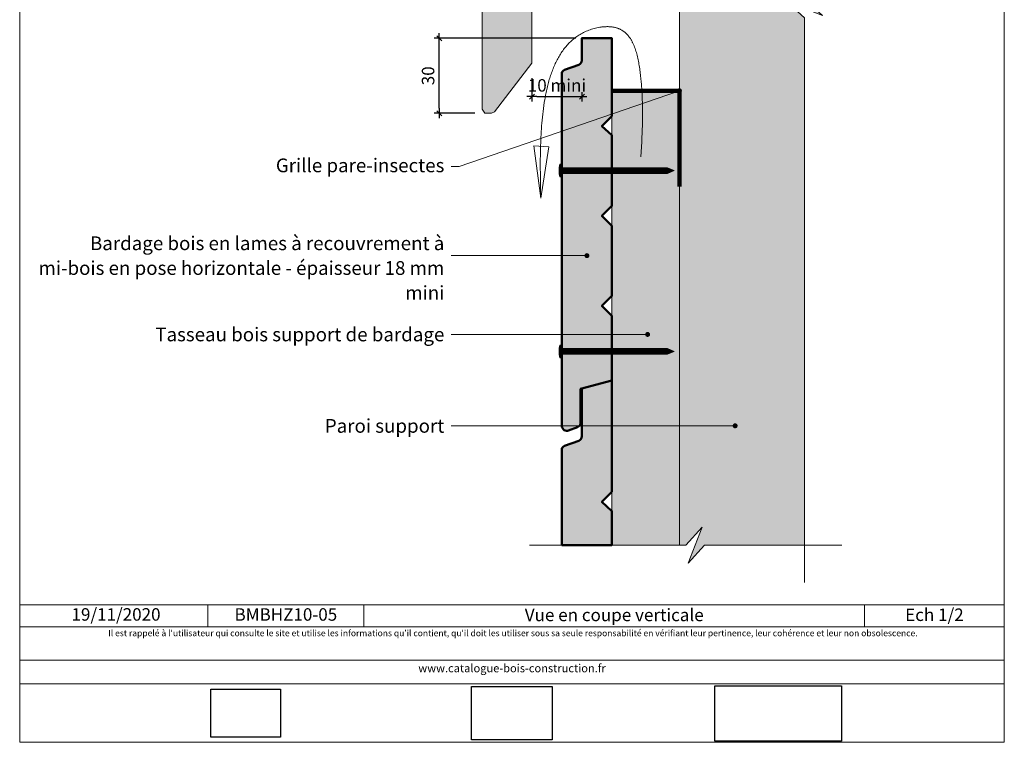
# Model space of a CAD drawing. Units: millimetres. Extents: x 58183 to 62123, y 5578 to 10998.
# Drawn here: x 58183 to 62123, y 5578 to 8471 of the extents above; entities that cross this region are included whole.
import ezdxf

# ---------------------------------------------------------------- set-up
doc = ezdxf.new("R2010")
doc.units = ezdxf.units.MM
doc.header["$LTSCALE"] = 20
doc.layers.get('Defpoints').update_dxf_attribs({"color": 10})
doc.layers.add('Ech.1_2', color=7, linetype='Continuous')
doc.styles.add('arial-', font='txt', dxfattribs={"height": 1})
doc.styles.add('arial-z', font='arial.ttf')
doc.dimstyles.get("Standard").update_dxf_attribs({"dimtxt": 0.18, "dimasz": 0.18, "dimexe": 0.18, "dimexo": 0.0625, "dimgap": 0.09, "dimtad": 0, "dimtih": 1, "dimtoh": 1, "dimdec": 4, "dimzin": 0, "dimdsep": 46, "dimtxsty": 'Standard', "dimcen": 0.09, "dimadec": 0, "dimazin": 0, "dimtfac": 1, "dimtdec": 4, "dimtofl": 0, "dimtmove": 0, "dimatfit": 3, "dimfxl": 1, "dimtolj": 1, "dimtzin": 0, "dimarcsym": 0})
picture_1 = doc.add_image_def('image1.jpg', size_in_pixel=(247, 171))
picture_2 = doc.add_image_def('image2.jpg', size_in_pixel=(200, 133))
picture_3 = doc.add_image_def('image3.jpg', size_in_pixel=(1326, 580))

# ---------------------------------------------------------------- blocks, each defined once
blk = doc.blocks.new('cw-line-extremity4')
at = {"lineweight": 5}
h = blk.add_hatch(color=0, dxfattribs=at)
edge = h.paths.add_edge_path()
edge.add_arc((0, 0), 10, 0, 360)
blk = doc.blocks.new('cw-dimension-symbol2')
at = {"color": 0, "lineweight": -2}
for p, q in [((-1, 0), (1, 0)), ((-0.5, -0.5), (0.5, 0.5))]:
    blk.add_line(p, q, dxfattribs=at)
blk = doc.blocks.new('*D70')
at = {"layer": 'Defpoints', "color": 0}
for p in [(59862.2, 8396.3), (60408, 8396.3), (60003.9, 8096.3)]:
    blk.add_point(p, dxfattribs=at)
at = {"layer": 'Ech.1_2', "color": 0, "lineweight": -2}
for p, q in [((60408, 8396.3), (59842.2, 8396.3)), ((59862.2, 8116.3), (59862.2, 8376.3)), ((60003.9, 8096.3), (59842.2, 8096.3))]:
    blk.add_line(p, q, dxfattribs=at)
at = {"layer": 'Ech.1_2', "color": 0, "lineweight": -2, "xscale": 20, "yscale": 20, "zscale": 20}
for p, rotation in [((59862.2, 8396.3), 90), ((59862.2, 8096.3), 270)]:
    blk.add_blockref('cw-dimension-symbol2', p, dxfattribs=dict(at, rotation=rotation))
at = {"layer": 'Ech.1_2', "color": 190, "lineweight": 15, "insert": (59817.2, 8246.3), "char_height": 50, "attachment_point": 5, "rotation": 90, "style": 'arial-z'}
blk.add_mtext('\\A1;30', dxfattribs=at)
blk = doc.blocks.new('*D71')
at = {"layer": 'Defpoints', "color": 0}
for p in [(60233, 8237.3), (60432.8, 8180.2), (60432.8, 8163)]:
    blk.add_point(p, dxfattribs=at)
at = {"layer": 'Ech.1_2', "color": 0, "lineweight": -2}
for p, q in [((60233, 8237.3), (60233, 8143)), ((60253, 8163), (60412.8, 8163)), ((60432.8, 8180.2), (60432.8, 8143))]:
    blk.add_line(p, q, dxfattribs=at)
at = {"layer": 'Ech.1_2', "color": 0, "lineweight": -2, "xscale": 20, "yscale": 20, "zscale": 20, "rotation": 180}
blk.add_blockref('cw-dimension-symbol2', (60233, 8163), dxfattribs=at)
at = {"layer": 'Ech.1_2', "color": 0, "lineweight": -2, "xscale": 20, "yscale": 20, "zscale": 20}
blk.add_blockref('cw-dimension-symbol2', (60432.8, 8163), dxfattribs=at)
at = {"layer": 'Ech.1_2', "color": 190, "lineweight": 15, "insert": (60332.9, 8208), "char_height": 50, "attachment_point": 5, "style": 'arial-z'}
blk.add_mtext('\\A1;10 mini', dxfattribs=at)

msp = doc.modelspace()

# ---------------------------------------------------------------- hatches: boundary and pattern name
at = {"layer": 'Ech.1_2', "lineweight": 5, "true_color": 0xe9ddf7, "transparency": 33554687}
for points in [[(60857.5, 6295.9), (60923.5, 6367.8), (61323, 6367.8), (61323, 8478.3), (61251.1, 8544.2), (61394.9, 8487.8), (61323, 8553.7), (61323, 10117.1), (60923.5, 10117.1), (60857.5, 10045.2), (60913.9, 10189), (60848, 10117.1), (60823, 10117.1), (60823, 6367.8), (60848, 6367.8), (60913.9, 6439.8)], [(60233, 10117.1), (60033, 10117.1), (60033, 8165.6), (60033, 8112.5), (60043.9, 8096.3), (60071.5, 8096.3), (60082.4, 8101.8), (60233, 8297.3)]]:
    msp.add_hatch(color=254, dxfattribs=at).paths.add_polyline_path(points)
at = {"layer": 'Ech.1_2', "lineweight": 20, "true_color": 0x804040, "transparency": 33554687}
for points in [[(60553, 8085.3), (60553, 8396.3), (60432.2, 8396.3), (60432.2, 8308, -0.341282), (60419.8, 8289.8), (60363.4, 8269.6, 0.255599), (60352.9, 8257.9), (60352.9, 6842, 0.453913), (60379, 6826.2), (60414.6, 6839.9, 0.254317), (60427.2, 6854.1), (60427.2, 6993.1), (60553, 7026.2), (60553, 7285.3), (60513, 7325.3), (60553, 7365.3), (60553, 7645.3), (60513, 7685.3), (60553, 7725.3), (60553, 8008.6), (60513, 8045.3)], [(60553, 6580.5), (60553, 7026.2), (60432.2, 6994.4), (60432.2, 6803.2, -0.341282), (60419.8, 6785), (60363.4, 6764.9, 0.255599), (60352.9, 6753.2), (60352.9, 6367.8), (60553, 6367.8), (60553, 6503.8), (60513, 6540.5)]]:
    msp.add_hatch(color=17, dxfattribs=at).paths.add_polyline_path(points)
at = {"layer": 'Ech.1_2', "lineweight": 20, "true_color": 0x916a48, "transparency": 33554687}
msp.add_hatch(color=35, dxfattribs=at).paths.add_polyline_path([(60823, 8186.3), (60553, 8186.3), (60553, 6367.8), (60823, 6367.8)])
at = {"layer": 'Ech.1_2', "lineweight": 5, "transparency": 33554687}
h = msp.add_hatch(color=252, dxfattribs=at)
edge = h.paths.add_edge_path()
edge.add_line((60344.2, 7841.7), (60344.2, 7892.1))
edge.add_arc((60469.9, 7866.9), 128.1, 168.6633, 191.3367)
for points in [[(60347.3, 7841.7), (60347.3, 7850.1), (60347.3, 7883.8), (60347.3, 7892.1), (60344.2, 7892.1), (60344.2, 7841.7)], [(60370.4, 7855.6), (60352.9, 7855.6, 0.414214), (60347.3, 7850.1), (60347.3, 7883.8, 0.414214), (60352.9, 7878.2), (60370.4, 7878.2)], [(60370.4, 7855.6), (60378.7, 7855.6), (60378.7, 7878.2), (60370.4, 7878.2)], [(60378.7, 7855.6), (60387, 7855.6), (60387, 7878.2), (60378.7, 7878.2)], [(60387, 7855.6), (60395.4, 7855.6), (60395.4, 7878.2), (60387, 7878.2)], [(60395.4, 7855.6), (60403.7, 7855.6), (60403.7, 7878.2), (60395.4, 7878.2)], [(60403.7, 7855.6), (60412, 7855.6), (60412, 7878.2), (60403.7, 7878.2)], [(60412, 7855.6), (60420.4, 7855.6), (60420.4, 7878.2), (60412, 7878.2)], [(60420.4, 7855.6), (60428.7, 7855.6), (60428.7, 7878.2), (60420.4, 7878.2)], [(60428.7, 7855.6), (60437, 7855.6), (60437, 7878.2), (60428.7, 7878.2)], [(60437, 7855.6), (60445.4, 7855.6), (60445.4, 7878.2), (60437, 7878.2)], [(60445.4, 7855.6), (60453.7, 7855.6), (60453.7, 7878.2), (60445.4, 7878.2)], [(60453.7, 7855.6), (60462, 7855.6), (60462, 7878.2), (60453.7, 7878.2)], [(60462, 7855.6), (60470.4, 7855.6), (60470.4, 7878.2), (60462, 7878.2)], [(60470.4, 7855.6), (60478.7, 7855.6), (60478.7, 7878.2), (60470.4, 7878.2)], [(60478.7, 7855.6), (60487, 7855.6), (60487, 7878.2), (60478.7, 7878.2)], [(60487, 7855.6), (60495.4, 7855.6), (60495.4, 7878.2), (60487, 7878.2)], [(60495.4, 7855.6), (60503.7, 7855.6), (60503.7, 7878.2), (60495.4, 7878.2)], [(60503.7, 7855.6), (60512, 7855.6), (60512, 7878.2), (60503.7, 7878.2)], [(60512, 7855.6), (60520.4, 7855.6), (60520.4, 7878.2), (60512, 7878.2)], [(60520.4, 7855.6), (60528.7, 7855.6), (60528.7, 7878.2), (60520.4, 7878.2)], [(60528.7, 7855.6), (60537, 7855.6), (60537, 7878.2), (60528.7, 7878.2)], [(60537, 7855.6), (60545.4, 7855.6), (60545.4, 7878.2), (60537, 7878.2)], [(60545.4, 7855.6), (60553.7, 7855.6), (60553.7, 7878.2), (60545.4, 7878.2)], [(60553.7, 7855.6), (60562, 7855.6), (60562, 7878.2), (60553.7, 7878.2)], [(60562, 7855.6), (60570.4, 7855.6), (60570.4, 7878.2), (60562, 7878.2)], [(60570.4, 7855.6), (60578.7, 7855.6), (60578.7, 7878.2), (60570.4, 7878.2)], [(60578.7, 7855.6), (60587, 7855.6), (60587, 7878.2), (60578.7, 7878.2)], [(60587, 7855.6), (60595.4, 7855.6), (60595.4, 7878.2), (60587, 7878.2)], [(60595.4, 7855.6), (60603.7, 7855.6), (60603.7, 7878.2), (60595.4, 7878.2)], [(60603.7, 7855.6), (60612, 7855.6), (60612, 7878.2), (60603.7, 7878.2)], [(60612, 7855.6), (60620.4, 7855.6), (60620.4, 7878.2), (60612, 7878.2)], [(60620.4, 7855.6), (60628.7, 7855.6), (60628.7, 7878.2), (60620.4, 7878.2)], [(60628.7, 7855.6), (60637, 7855.6), (60637, 7878.2), (60628.7, 7878.2)], [(60637, 7855.6), (60645.4, 7855.6), (60645.4, 7878.2), (60637, 7878.2)], [(60645.4, 7855.6), (60653.7, 7855.6), (60653.7, 7878.2), (60645.4, 7878.2)], [(60653.7, 7855.6), (60662, 7855.6), (60662, 7878.2), (60653.7, 7878.2)], [(60662, 7855.6), (60670.4, 7855.6), (60670.4, 7878.2), (60662, 7878.2)], [(60670.4, 7855.6), (60678.7, 7855.6), (60678.7, 7878.2), (60670.4, 7878.2)], [(60678.7, 7855.6), (60687, 7855.6), (60687, 7878.2), (60678.7, 7878.2)], [(60687, 7855.6), (60695.4, 7855.6), (60695.4, 7878.2), (60687, 7878.2)], [(60695.4, 7855.6), (60703.7, 7855.6), (60703.7, 7878.2), (60695.4, 7878.2)], [(60703.7, 7855.6), (60712, 7855.6), (60712, 7878.2), (60703.7, 7878.2)], [(60712, 7855.6), (60720.4, 7855.6), (60720.4, 7878.2), (60712, 7878.2)], [(60720.4, 7855.6), (60728.7, 7855.6), (60728.7, 7878.2), (60720.4, 7878.2)], [(60728.7, 7855.6), (60737, 7855.6), (60737, 7878.2), (60728.7, 7878.2)], [(60737, 7855.6), (60745.4, 7855.6), (60745.4, 7878.2), (60737, 7878.2)], [(60745.4, 7855.6), (60753.7, 7855.6), (60753.7, 7878.2), (60745.4, 7878.2)], [(60753.7, 7855.6), (60762, 7855.6), (60762, 7878.2), (60753.7, 7878.2)], [(60775.7, 7878.2), (60762, 7878.2), (60762, 7855.6), (60775.7, 7855.6, -0.351359)], [(60802.3, 7866.9), (60775.7, 7878.2, 0.351359), (60775.7, 7855.6)], [(60347.3, 7117.9), (60347.3, 7126.3), (60347.3, 7160), (60347.3, 7168.3), (60344.2, 7168.3), (60344.2, 7117.9)], [(60370.4, 7131.8), (60352.9, 7131.8, 0.414214), (60347.3, 7126.3), (60347.3, 7160, 0.414214), (60352.9, 7154.4), (60370.4, 7154.4)], [(60370.4, 7131.8), (60378.7, 7131.8), (60378.7, 7154.4), (60370.4, 7154.4)], [(60378.7, 7131.8), (60387, 7131.8), (60387, 7154.4), (60378.7, 7154.4)], [(60387, 7131.8), (60395.4, 7131.8), (60395.4, 7154.4), (60387, 7154.4)], [(60395.4, 7131.8), (60403.7, 7131.8), (60403.7, 7154.4), (60395.4, 7154.4)], [(60403.7, 7131.8), (60412, 7131.8), (60412, 7154.4), (60403.7, 7154.4)], [(60412, 7131.8), (60420.4, 7131.8), (60420.4, 7154.4), (60412, 7154.4)], [(60420.4, 7131.8), (60428.7, 7131.8), (60428.7, 7154.4), (60420.4, 7154.4)], [(60428.7, 7131.8), (60437, 7131.8), (60437, 7154.4), (60428.7, 7154.4)], [(60437, 7131.8), (60445.4, 7131.8), (60445.4, 7154.4), (60437, 7154.4)], [(60445.4, 7131.8), (60453.7, 7131.8), (60453.7, 7154.4), (60445.4, 7154.4)], [(60453.7, 7131.8), (60462, 7131.8), (60462, 7154.4), (60453.7, 7154.4)], [(60462, 7131.8), (60470.4, 7131.8), (60470.4, 7154.4), (60462, 7154.4)], [(60470.4, 7131.8), (60478.7, 7131.8), (60478.7, 7154.4), (60470.4, 7154.4)], [(60478.7, 7131.8), (60487, 7131.8), (60487, 7154.4), (60478.7, 7154.4)], [(60487, 7131.8), (60495.4, 7131.8), (60495.4, 7154.4), (60487, 7154.4)], [(60495.4, 7131.8), (60503.7, 7131.8), (60503.7, 7154.4), (60495.4, 7154.4)], [(60503.7, 7131.8), (60512, 7131.8), (60512, 7154.4), (60503.7, 7154.4)], [(60512, 7131.8), (60520.4, 7131.8), (60520.4, 7154.4), (60512, 7154.4)], [(60520.4, 7131.8), (60528.7, 7131.8), (60528.7, 7154.4), (60520.4, 7154.4)], [(60528.7, 7131.8), (60537, 7131.8), (60537, 7154.4), (60528.7, 7154.4)], [(60537, 7131.8), (60545.4, 7131.8), (60545.4, 7154.4), (60537, 7154.4)], [(60545.4, 7131.8), (60553.7, 7131.8), (60553.7, 7154.4), (60545.4, 7154.4)], [(60553.7, 7131.8), (60562, 7131.8), (60562, 7154.4), (60553.7, 7154.4)], [(60562, 7131.8), (60570.4, 7131.8), (60570.4, 7154.4), (60562, 7154.4)], [(60570.4, 7131.8), (60578.7, 7131.8), (60578.7, 7154.4), (60570.4, 7154.4)], [(60578.7, 7131.8), (60587, 7131.8), (60587, 7154.4), (60578.7, 7154.4)], [(60587, 7131.8), (60595.4, 7131.8), (60595.4, 7154.4), (60587, 7154.4)], [(60595.4, 7131.8), (60603.7, 7131.8), (60603.7, 7154.4), (60595.4, 7154.4)], [(60603.7, 7131.8), (60612, 7131.8), (60612, 7154.4), (60603.7, 7154.4)], [(60612, 7131.8), (60620.4, 7131.8), (60620.4, 7154.4), (60612, 7154.4)], [(60620.4, 7131.8), (60628.7, 7131.8), (60628.7, 7154.4), (60620.4, 7154.4)], [(60628.7, 7131.8), (60637, 7131.8), (60637, 7154.4), (60628.7, 7154.4)], [(60637, 7131.8), (60645.4, 7131.8), (60645.4, 7154.4), (60637, 7154.4)], [(60645.4, 7131.8), (60653.7, 7131.8), (60653.7, 7154.4), (60645.4, 7154.4)], [(60653.7, 7131.8), (60662, 7131.8), (60662, 7154.4), (60653.7, 7154.4)], [(60662, 7131.8), (60670.4, 7131.8), (60670.4, 7154.4), (60662, 7154.4)], [(60670.4, 7131.8), (60678.7, 7131.8), (60678.7, 7154.4), (60670.4, 7154.4)], [(60678.7, 7131.8), (60687, 7131.8), (60687, 7154.4), (60678.7, 7154.4)], [(60687, 7131.8), (60695.4, 7131.8), (60695.4, 7154.4), (60687, 7154.4)], [(60695.4, 7131.8), (60703.7, 7131.8), (60703.7, 7154.4), (60695.4, 7154.4)], [(60703.7, 7131.8), (60712, 7131.8), (60712, 7154.4), (60703.7, 7154.4)], [(60712, 7131.8), (60720.4, 7131.8), (60720.4, 7154.4), (60712, 7154.4)], [(60720.4, 7131.8), (60728.7, 7131.8), (60728.7, 7154.4), (60720.4, 7154.4)], [(60728.7, 7131.8), (60737, 7131.8), (60737, 7154.4), (60728.7, 7154.4)], [(60737, 7131.8), (60745.4, 7131.8), (60745.4, 7154.4), (60737, 7154.4)], [(60745.4, 7131.8), (60753.7, 7131.8), (60753.7, 7154.4), (60745.4, 7154.4)], [(60753.7, 7131.8), (60762, 7131.8), (60762, 7154.4), (60753.7, 7154.4)], [(60775.7, 7154.4), (60762, 7154.4), (60762, 7131.8), (60775.7, 7131.8, -0.351359)], [(60802.3, 7143.1), (60775.7, 7154.4, 0.351359), (60775.7, 7131.8)]]:
    msp.add_hatch(color=252, dxfattribs=at).paths.add_polyline_path(points)
h = msp.add_hatch(color=252, dxfattribs=at)
edge = h.paths.add_edge_path()
edge.add_line((60344.2, 7117.9), (60344.2, 7168.3))
edge.add_arc((60469.9, 7143.1), 128.1, 168.6633, 191.3367)

# ---------------------------------------------------------------- linework, layer by layer
at = {"layer": 'Ech.1_2', "color": 7, "lineweight": 18}
msp.add_line((60823, 10117.1), (60823, 6367.8), dxfattribs=at)
at = {"layer": 'Ech.1_2', "color": 190, "lineweight": 9}
for p, q in [((60347.3, 7892.1), (60344.2, 7892.1)), ((60344.2, 7892.1), (60344.2, 7841.7)), ((60347.3, 7892.1), (60347.3, 7883.8)), ((60347.3, 7883.8), (60347.3, 7850.1)), ((60347.3, 7841.7), (60344.2, 7841.7)), ((60347.3, 7841.7), (60347.3, 7850.1)), ((60775.7, 7878.2), (60352.9, 7878.2)), ((60775.7, 7855.6), (60352.9, 7855.6)), ((60370.4, 7878.2), (60370.4, 7855.6)), ((60378.7, 7878.2), (60378.7, 7855.6)), ((60387, 7878.2), (60387, 7855.6)), ((60395.4, 7878.2), (60395.4, 7855.6)), ((60403.7, 7878.2), (60403.7, 7855.6)), ((60412, 7878.2), (60412, 7855.6)), ((60420.4, 7878.2), (60420.4, 7855.6)), ((60428.7, 7878.2), (60428.7, 7855.6)), ((60437, 7878.2), (60437, 7855.6)), ((60445.4, 7878.2), (60445.4, 7855.6)), ((60453.7, 7878.2), (60453.7, 7855.6)), ((60462, 7878.2), (60462, 7855.6)), ((60470.4, 7878.2), (60470.4, 7855.6)), ((60478.7, 7878.2), (60478.7, 7855.6)), ((60487, 7878.2), (60487, 7855.6)), ((60495.4, 7878.2), (60495.4, 7855.6)), ((60495.4, 7878.2), (60495.4, 7855.6)), ((60503.7, 7878.2), (60503.7, 7855.6)), ((60512, 7878.2), (60512, 7855.6)), ((60520.4, 7878.2), (60520.4, 7855.6)), ((60528.7, 7878.2), (60528.7, 7855.6)), ((60537, 7878.2), (60537, 7855.6)), ((60545.4, 7878.2), (60545.4, 7855.6)), ((60553.7, 7878.2), (60553.7, 7855.6)), ((60562, 7878.2), (60562, 7855.6)), ((60570.4, 7878.2), (60570.4, 7855.6)), ((60578.7, 7878.2), (60578.7, 7855.6)), ((60587, 7878.2), (60587, 7855.6)), ((60595.4, 7878.2), (60595.4, 7855.6)), ((60603.7, 7878.2), (60603.7, 7855.6)), ((60612, 7878.2), (60612, 7855.6)), ((60620.4, 7878.2), (60620.4, 7855.6)), ((60628.7, 7878.2), (60628.7, 7855.6)), ((60637, 7878.2), (60637, 7855.6)), ((60645.4, 7878.2), (60645.4, 7855.6)), ((60653.7, 7878.2), (60653.7, 7855.6)), ((60662, 7878.2), (60662, 7855.6)), ((60670.4, 7878.2), (60670.4, 7855.6)), ((60678.7, 7878.2), (60678.7, 7855.6)), ((60687, 7878.2), (60687, 7855.6)), ((60695.4, 7878.2), (60695.4, 7855.6)), ((60703.7, 7878.2), (60703.7, 7855.6)), ((60712, 7878.2), (60712, 7855.6)), ((60720.4, 7878.2), (60720.4, 7855.6)), ((60728.7, 7878.2), (60728.7, 7855.6)), ((60737, 7878.2), (60737, 7855.6)), ((60745.4, 7878.2), (60745.4, 7855.6)), ((60753.7, 7878.2), (60753.7, 7855.6)), ((60762, 7878.2), (60762, 7855.6)), ((60802.3, 7866.9), (60775.7, 7878.2)), ((60802.3, 7866.9), (60775.7, 7855.6)), ((60344.2, 7168.3), (60344.2, 7117.9)), ((60347.3, 7168.3), (60344.2, 7168.3)), ((60347.3, 7168.3), (60347.3, 7160)), ((60347.3, 7160), (60347.3, 7126.3)), ((60775.7, 7154.4), (60352.9, 7154.4)), ((60775.7, 7131.8), (60352.9, 7131.8)), ((60370.4, 7154.4), (60370.4, 7131.8)), ((60378.7, 7154.4), (60378.7, 7131.8)), ((60387, 7154.4), (60387, 7131.8)), ((60395.4, 7154.4), (60395.4, 7131.8)), ((60403.7, 7154.4), (60403.7, 7131.8)), ((60412, 7154.4), (60412, 7131.8)), ((60420.4, 7154.4), (60420.4, 7131.8)), ((60428.7, 7154.4), (60428.7, 7131.8)), ((60437, 7154.4), (60437, 7131.8)), ((60445.4, 7154.4), (60445.4, 7131.8)), ((60453.7, 7154.4), (60453.7, 7131.8)), ((60462, 7154.4), (60462, 7131.8)), ((60470.4, 7154.4), (60470.4, 7131.8)), ((60478.7, 7154.4), (60478.7, 7131.8)), ((60487, 7154.4), (60487, 7131.8)), ((60495.4, 7154.4), (60495.4, 7131.8)), ((60495.4, 7154.4), (60495.4, 7131.8)), ((60503.7, 7154.4), (60503.7, 7131.8)), ((60512, 7154.4), (60512, 7131.8)), ((60520.4, 7154.4), (60520.4, 7131.8)), ((60528.7, 7154.4), (60528.7, 7131.8)), ((60537, 7154.4), (60537, 7131.8)), ((60545.4, 7154.4), (60545.4, 7131.8)), ((60553.7, 7154.4), (60553.7, 7131.8)), ((60562, 7154.4), (60562, 7131.8)), ((60570.4, 7154.4), (60570.4, 7131.8)), ((60578.7, 7154.4), (60578.7, 7131.8)), ((60587, 7154.4), (60587, 7131.8)), ((60595.4, 7154.4), (60595.4, 7131.8)), ((60603.7, 7154.4), (60603.7, 7131.8)), ((60612, 7154.4), (60612, 7131.8)), ((60620.4, 7154.4), (60620.4, 7131.8)), ((60628.7, 7154.4), (60628.7, 7131.8)), ((60637, 7154.4), (60637, 7131.8)), ((60645.4, 7154.4), (60645.4, 7131.8)), ((60653.7, 7154.4), (60653.7, 7131.8)), ((60662, 7154.4), (60662, 7131.8)), ((60670.4, 7154.4), (60670.4, 7131.8)), ((60678.7, 7154.4), (60678.7, 7131.8)), ((60687, 7154.4), (60687, 7131.8)), ((60695.4, 7154.4), (60695.4, 7131.8)), ((60703.7, 7154.4), (60703.7, 7131.8)), ((60712, 7154.4), (60712, 7131.8)), ((60720.4, 7154.4), (60720.4, 7131.8)), ((60728.7, 7154.4), (60728.7, 7131.8)), ((60737, 7154.4), (60737, 7131.8)), ((60745.4, 7154.4), (60745.4, 7131.8)), ((60753.7, 7154.4), (60753.7, 7131.8)), ((60762, 7154.4), (60762, 7131.8)), ((60802.3, 7143.1), (60775.7, 7154.4)), ((60802.3, 7143.1), (60775.7, 7131.8)), ((60347.3, 7117.9), (60344.2, 7117.9)), ((60347.3, 7117.9), (60347.3, 7126.3))]:
    msp.add_line(p, q, dxfattribs=at)
at = {"layer": 'Ech.1_2', "color": 190, "lineweight": 15}
for p, q in [((58935.8, 6128.1), (58935.8, 6040.1)), ((59560.4, 6128.1), (59560.4, 6040.1)), ((61563.8, 6128.1), (61563.8, 6040.1))]:
    msp.add_line(p, q, dxfattribs=at)
for points in [[(62123, 5578.4), (62123, 10998.4), (58183, 10998.4), (58183, 5578.4), (62123, 5578.4)], [(61323, 6217.8), (61323, 8478.3), (61251.1, 8544.2), (61394.9, 8487.8), (61323, 8553.7), (61323, 10267.1)], [(60857.5, 6295.9), (60923.5, 6367.8), (61323, 6367.8), (61323, 8478.3), (61251.1, 8544.2), (61394.9, 8487.8), (61323, 8553.7), (61323, 10117.1), (60923.5, 10117.1), (60857.5, 10045.2), (60913.9, 10189), (60848, 10117.1), (60823, 10117.1), (60823, 6367.8), (60848, 6367.8), (60913.9, 6439.8), (60857.5, 6295.9)], [(60233, 10117.1), (60233, 8297.3), (60082.4, 8101.8), (60071.5, 8096.3), (60043.9, 8096.3), (60033, 8112.5), (60033, 8165.6), (60033, 10117.1)], [(60233, 10117.1), (60033, 10117.1), (60033, 8165.6), (60033, 8112.5), (60043.9, 8096.3), (60071.5, 8096.3), (60082.4, 8101.8), (60233, 8297.3), (60233, 10117.1)], [(60668.7, 7922), (60669.9, 7942.1), (60671.1, 7962.2), (60672.2, 7982.4), (60672.7, 7992.5), (60673.2, 8002.7), (60673.6, 8012.9), (60674, 8023.1), (60674.4, 8033.4), (60674.7, 8043.8), (60675, 8054.2), (60675.2, 8064.7), (60675.4, 8075.2), (60675.5, 8085.8), (60675.5, 8096.5), (60675.5, 8107.2), (60675.3, 8118), (60675.1, 8129), (60674.9, 8140), (60674.5, 8151.1), (60674, 8162.3), (60673.4, 8173.6), (60672.8, 8185.1), (60672.4, 8190.8), (60672, 8196.6), (60671.6, 8202.5), (60671.1, 8208.3), (60670.6, 8214.2), (60670.1, 8220.1), (60669.6, 8226.1), (60669, 8232), (60668.4, 8238.1), (60667.8, 8244.1), (60667.1, 8250.2), (60666.4, 8256.3), (60665.6, 8262.4), (60664.8, 8268.5), (60664, 8274.6), (60663.1, 8280.7), (60662.1, 8286.8), (60661.1, 8292.8), (60660.1, 8298.8), (60658.9, 8304.8), (60657.7, 8310.8), (60656.4, 8316.7), (60655.1, 8322.5), (60653.7, 8328.3), (60652.1, 8334.1), (60650.6, 8339.7), (60648.9, 8345.3), (60647.1, 8350.7), (60645.2, 8356.1), (60643.3, 8361.4), (60641.2, 8366.6), (60639.1, 8371.6), (60637.9, 8374.1), (60636.8, 8376.6), (60635.6, 8379), (60634.4, 8381.4), (60633.2, 8383.7), (60631.9, 8386.1), (60630.6, 8388.4), (60629.3, 8390.6), (60628, 8392.8), (60626.6, 8395), (60625.2, 8397.1), (60623.7, 8399.2), (60622.3, 8401.3), (60620.8, 8403.3), (60619.2, 8405.3), (60617.7, 8407.2), (60616.1, 8409.1), (60614.4, 8410.9), (60612.8, 8412.7), (60611.1, 8414.5), (60609.3, 8416.2), (60607.5, 8417.9), (60605.7, 8419.5), (60603.9, 8421), (60602, 8422.5), (60600.1, 8424), (60598.1, 8425.4), (60596.2, 8426.8), (60594.1, 8428.1), (60592.1, 8429.3), (60590, 8430.5), (60587.8, 8431.7), (60585.6, 8432.7), (60583.4, 8433.8), (60581.1, 8434.7), (60578.8, 8435.6), (60576.5, 8436.5), (60574.1, 8437.3), (60571.7, 8438), (60569.3, 8438.7), (60566.8, 8439.4), (60564.3, 8439.9), (60561.8, 8440.5), (60559.2, 8440.9), (60556.7, 8441.4), (60554, 8441.7), (60551.4, 8442.1), (60548.8, 8442.3), (60546.1, 8442.6), (60543.4, 8442.8), (60540.7, 8442.9), (60538, 8443), (60535.2, 8443), (60532.5, 8443), (60529.7, 8442.9), (60526.9, 8442.8), (60524.1, 8442.7), (60521.3, 8442.5), (60518.5, 8442.3), (60515.7, 8442), (60512.9, 8441.7), (60510.1, 8441.3), (60504.4, 8440.5), (60498.8, 8439.5), (60493.1, 8438.4), (60487.5, 8437.1), (60481.9, 8435.6), (60476.4, 8434.1), (60470.9, 8432.4), (60465.5, 8430.5), (60460.1, 8428.6), (60454.9, 8426.5), (60449.7, 8424.3), (60444.6, 8422), (60439.7, 8419.6), (60434.8, 8417.1), (60430, 8414.5), (60425.3, 8411.7), (60420.7, 8408.9), (60416.2, 8406), (60411.8, 8403), (60407.5, 8399.8), (60403.3, 8396.6), (60399.1, 8393.3), (60395.1, 8389.9), (60391.1, 8386.4), (60387.2, 8382.8), (60383.4, 8379.1), (60379.7, 8375.3), (60376.1, 8371.5), (60372.6, 8367.6), (60369.1, 8363.6), (60365.7, 8359.5), (60362.4, 8355.3), (60359.2, 8351.1), (60356, 8346.7), (60352.9, 8342.4), (60349.9, 8337.9), (60347, 8333.4), (60344.1, 8328.8), (60341.4, 8324.1), (60338.6, 8319.4), (60336, 8314.6), (60333.4, 8309.8), (60330.9, 8304.9), (60328.5, 8299.9), (60326.1, 8294.9), (60323.8, 8289.8), (60321.5, 8284.7), (60319.3, 8279.5), (60317.2, 8274.3), (60315.2, 8269.1), (60313.2, 8263.8), (60311.2, 8258.4), (60309.3, 8253), (60307.5, 8247.6), (60305.7, 8242.1), (60304, 8236.6), (60302.3, 8231.1), (60300.7, 8225.5), (60299.2, 8219.9), (60297.7, 8214.3), (60296.2, 8208.6), (60294.8, 8202.9), (60293.4, 8197.2), (60292.1, 8191.5), (60290.9, 8185.7), (60289.6, 8179.9), (60288.5, 8174.2), (60287.3, 8168.3), (60286.2, 8162.5), (60285.2, 8156.7), (60284.2, 8150.9), (60282.3, 8139.1), (60280.5, 8127.4), (60278.9, 8115.7), (60277.4, 8103.9), (60276, 8092.2), (60274.8, 8080.5), (60273.7, 8068.9), (60272.6, 8057.3), (60271.7, 8045.8), (60270.9, 8034.4), (60270.1, 8023.1), (60269.4, 8011.8), (60268.8, 8000.6), (60268.3, 7989.5), (60267.8, 7978.5), (60267.4, 7967.5), (60267, 7956.6), (60266.8, 7945.7), (60266.6, 7934.9), (60266.4, 7924.2), (60266.3, 7913.5), (60266.2, 7902.8), (60266.2, 7892.2), (60266.2, 7881.7), (60266.3, 7871.1), (60266.4, 7860.7), (60266.5, 7850.2), (60266.7, 7839.8), (60267.1, 7819), (60267.5, 7798.3), (60268.6, 7757)], [(60823, 8186.3), (59941.8, 7882.8), (59909.8, 7882.8)], [(60823, 8186.3), (60553, 8186.3), (60553, 6367.8), (60823, 6367.8), (60823, 8186.3)], [(60240.9, 7966.4), (60268.6, 7757), (60300.9, 7961.3), (60240.9, 7966.4)], [(60452.9, 7526.4), (59989.8, 7526.4), (59909.8, 7526.4)], [(60695.7, 7211), (59989.8, 7211), (59909.8, 7211)], [(61045.9, 6845.3), (59989.8, 6845.3), (59909.8, 6845.3)], [(60223, 6367.8), (60848, 6367.8), (60913.9, 6439.8), (60857.5, 6295.9), (60923.5, 6367.8), (61473, 6367.8)], [(58183, 6128.1), (62123, 6128.1), (62123, 5578.4), (58183, 5578.4), (58183, 6128.1)], [(62123, 6040.1), (58183, 6040.1), (58183, 6128.1), (62123, 6128.1), (62123, 6040.1)], [(62123, 5812.6), (58183, 5812.6), (58183, 5907.5), (62123, 5907.5), (62123, 5812.6)]]:
    msp.add_lwpolyline(points, dxfattribs=at)
at = {"layer": 'Ech.1_2', "color": 7, "lineweight": 50}
for points in [[(60553, 8085.3), (60553, 8396.3), (60432.2, 8396.3), (60432.2, 8308, -0.341282), (60419.8, 8289.8), (60363.4, 8269.6, 0.255599), (60352.9, 8257.9), (60352.9, 6842, 0.453913), (60379, 6826.2), (60414.6, 6839.9, 0.254317), (60427.2, 6854.1), (60427.2, 6993.1), (60553, 7026.2), (60553, 7285.3), (60513, 7325.3), (60553, 7365.3), (60553, 7645.3), (60513, 7685.3), (60553, 7725.3), (60553, 8008.6), (60513, 8045.3), (60553, 8085.3)], [(60553, 6580.5), (60553, 7026.2), (60432.2, 6994.4), (60432.2, 6803.2, -0.341282), (60419.8, 6785), (60363.4, 6764.9, 0.255599), (60352.9, 6753.2), (60352.9, 6367.8), (60553, 6367.8), (60553, 6503.8), (60513, 6540.5), (60553, 6580.5)]]:
    msp.add_lwpolyline(points, format="xyb", dxfattribs=at)
at = {"layer": 'Ech.1_2', "color": 8, "lineweight": 90}
msp.add_lwpolyline([(60553, 8186.3), (60823, 8186.3), (60823, 7803.8)], dxfattribs=at)
at = {"layer": 'Ech.1_2', "color": 7, "lineweight": 9}
for points in [[(60344.2, 7841.7), (60344.2, 7892.1, 0.099256), (60344.2, 7841.7)], [(60370.4, 7855.6), (60352.9, 7855.6, 0.414214), (60347.3, 7850.1), (60347.3, 7883.8, 0.414214), (60352.9, 7878.2), (60370.4, 7878.2), (60370.4, 7855.6)], [(60775.7, 7878.2), (60762, 7878.2), (60762, 7855.6), (60775.7, 7855.6, -0.351359), (60775.7, 7878.2)], [(60802.3, 7866.9), (60775.7, 7878.2, 0.351359), (60775.7, 7855.6), (60802.3, 7866.9)], [(60344.2, 7117.9), (60344.2, 7168.3, 0.099256), (60344.2, 7117.9)], [(60370.4, 7131.8), (60352.9, 7131.8, 0.414214), (60347.3, 7126.3), (60347.3, 7160, 0.414214), (60352.9, 7154.4), (60370.4, 7154.4), (60370.4, 7131.8)], [(60775.7, 7154.4), (60762, 7154.4), (60762, 7131.8), (60775.7, 7131.8, -0.351359), (60775.7, 7154.4)], [(60802.3, 7143.1), (60775.7, 7154.4, 0.351359), (60775.7, 7131.8), (60802.3, 7143.1)]]:
    msp.add_lwpolyline(points, format="xyb", dxfattribs=at)
for points in [[(60347.3, 7841.7), (60347.3, 7850.1), (60347.3, 7883.8), (60347.3, 7892.1), (60344.2, 7892.1), (60344.2, 7841.7), (60347.3, 7841.7)], [(60370.4, 7855.6), (60378.7, 7855.6), (60378.7, 7878.2), (60370.4, 7878.2), (60370.4, 7855.6)], [(60378.7, 7855.6), (60387, 7855.6), (60387, 7878.2), (60378.7, 7878.2), (60378.7, 7855.6)], [(60387, 7855.6), (60395.4, 7855.6), (60395.4, 7878.2), (60387, 7878.2), (60387, 7855.6)], [(60395.4, 7855.6), (60403.7, 7855.6), (60403.7, 7878.2), (60395.4, 7878.2), (60395.4, 7855.6)], [(60403.7, 7855.6), (60412, 7855.6), (60412, 7878.2), (60403.7, 7878.2), (60403.7, 7855.6)], [(60412, 7855.6), (60420.4, 7855.6), (60420.4, 7878.2), (60412, 7878.2), (60412, 7855.6)], [(60420.4, 7855.6), (60428.7, 7855.6), (60428.7, 7878.2), (60420.4, 7878.2), (60420.4, 7855.6)], [(60428.7, 7855.6), (60437, 7855.6), (60437, 7878.2), (60428.7, 7878.2), (60428.7, 7855.6)], [(60437, 7855.6), (60445.4, 7855.6), (60445.4, 7878.2), (60437, 7878.2), (60437, 7855.6)], [(60445.4, 7855.6), (60453.7, 7855.6), (60453.7, 7878.2), (60445.4, 7878.2), (60445.4, 7855.6)], [(60453.7, 7855.6), (60462, 7855.6), (60462, 7878.2), (60453.7, 7878.2), (60453.7, 7855.6)], [(60462, 7855.6), (60470.4, 7855.6), (60470.4, 7878.2), (60462, 7878.2), (60462, 7855.6)], [(60470.4, 7855.6), (60478.7, 7855.6), (60478.7, 7878.2), (60470.4, 7878.2), (60470.4, 7855.6)], [(60478.7, 7855.6), (60487, 7855.6), (60487, 7878.2), (60478.7, 7878.2), (60478.7, 7855.6)], [(60487, 7855.6), (60495.4, 7855.6), (60495.4, 7878.2), (60487, 7878.2), (60487, 7855.6)], [(60495.4, 7855.6), (60503.7, 7855.6), (60503.7, 7878.2), (60495.4, 7878.2), (60495.4, 7855.6)], [(60503.7, 7855.6), (60512, 7855.6), (60512, 7878.2), (60503.7, 7878.2), (60503.7, 7855.6)], [(60512, 7855.6), (60520.4, 7855.6), (60520.4, 7878.2), (60512, 7878.2), (60512, 7855.6)], [(60520.4, 7855.6), (60528.7, 7855.6), (60528.7, 7878.2), (60520.4, 7878.2), (60520.4, 7855.6)], [(60528.7, 7855.6), (60537, 7855.6), (60537, 7878.2), (60528.7, 7878.2), (60528.7, 7855.6)], [(60537, 7855.6), (60545.4, 7855.6), (60545.4, 7878.2), (60537, 7878.2), (60537, 7855.6)], [(60545.4, 7855.6), (60553.7, 7855.6), (60553.7, 7878.2), (60545.4, 7878.2), (60545.4, 7855.6)], [(60553.7, 7855.6), (60562, 7855.6), (60562, 7878.2), (60553.7, 7878.2), (60553.7, 7855.6)], [(60562, 7855.6), (60570.4, 7855.6), (60570.4, 7878.2), (60562, 7878.2), (60562, 7855.6)], [(60570.4, 7855.6), (60578.7, 7855.6), (60578.7, 7878.2), (60570.4, 7878.2), (60570.4, 7855.6)], [(60578.7, 7855.6), (60587, 7855.6), (60587, 7878.2), (60578.7, 7878.2), (60578.7, 7855.6)], [(60587, 7855.6), (60595.4, 7855.6), (60595.4, 7878.2), (60587, 7878.2), (60587, 7855.6)], [(60595.4, 7855.6), (60603.7, 7855.6), (60603.7, 7878.2), (60595.4, 7878.2), (60595.4, 7855.6)], [(60603.7, 7855.6), (60612, 7855.6), (60612, 7878.2), (60603.7, 7878.2), (60603.7, 7855.6)], [(60612, 7855.6), (60620.4, 7855.6), (60620.4, 7878.2), (60612, 7878.2), (60612, 7855.6)], [(60620.4, 7855.6), (60628.7, 7855.6), (60628.7, 7878.2), (60620.4, 7878.2), (60620.4, 7855.6)], [(60628.7, 7855.6), (60637, 7855.6), (60637, 7878.2), (60628.7, 7878.2), (60628.7, 7855.6)], [(60637, 7855.6), (60645.4, 7855.6), (60645.4, 7878.2), (60637, 7878.2), (60637, 7855.6)], [(60645.4, 7855.6), (60653.7, 7855.6), (60653.7, 7878.2), (60645.4, 7878.2), (60645.4, 7855.6)], [(60653.7, 7855.6), (60662, 7855.6), (60662, 7878.2), (60653.7, 7878.2), (60653.7, 7855.6)], [(60662, 7855.6), (60670.4, 7855.6), (60670.4, 7878.2), (60662, 7878.2), (60662, 7855.6)], [(60670.4, 7855.6), (60678.7, 7855.6), (60678.7, 7878.2), (60670.4, 7878.2), (60670.4, 7855.6)], [(60678.7, 7855.6), (60687, 7855.6), (60687, 7878.2), (60678.7, 7878.2), (60678.7, 7855.6)], [(60687, 7855.6), (60695.4, 7855.6), (60695.4, 7878.2), (60687, 7878.2), (60687, 7855.6)], [(60695.4, 7855.6), (60703.7, 7855.6), (60703.7, 7878.2), (60695.4, 7878.2), (60695.4, 7855.6)], [(60703.7, 7855.6), (60712, 7855.6), (60712, 7878.2), (60703.7, 7878.2), (60703.7, 7855.6)], [(60712, 7855.6), (60720.4, 7855.6), (60720.4, 7878.2), (60712, 7878.2), (60712, 7855.6)], [(60720.4, 7855.6), (60728.7, 7855.6), (60728.7, 7878.2), (60720.4, 7878.2), (60720.4, 7855.6)], [(60728.7, 7855.6), (60737, 7855.6), (60737, 7878.2), (60728.7, 7878.2), (60728.7, 7855.6)], [(60737, 7855.6), (60745.4, 7855.6), (60745.4, 7878.2), (60737, 7878.2), (60737, 7855.6)], [(60745.4, 7855.6), (60753.7, 7855.6), (60753.7, 7878.2), (60745.4, 7878.2), (60745.4, 7855.6)], [(60753.7, 7855.6), (60762, 7855.6), (60762, 7878.2), (60753.7, 7878.2), (60753.7, 7855.6)], [(60347.3, 7117.9), (60347.3, 7126.3), (60347.3, 7160), (60347.3, 7168.3), (60344.2, 7168.3), (60344.2, 7117.9), (60347.3, 7117.9)], [(60370.4, 7131.8), (60378.7, 7131.8), (60378.7, 7154.4), (60370.4, 7154.4), (60370.4, 7131.8)], [(60378.7, 7131.8), (60387, 7131.8), (60387, 7154.4), (60378.7, 7154.4), (60378.7, 7131.8)], [(60387, 7131.8), (60395.4, 7131.8), (60395.4, 7154.4), (60387, 7154.4), (60387, 7131.8)], [(60395.4, 7131.8), (60403.7, 7131.8), (60403.7, 7154.4), (60395.4, 7154.4), (60395.4, 7131.8)], [(60403.7, 7131.8), (60412, 7131.8), (60412, 7154.4), (60403.7, 7154.4), (60403.7, 7131.8)], [(60412, 7131.8), (60420.4, 7131.8), (60420.4, 7154.4), (60412, 7154.4), (60412, 7131.8)], [(60420.4, 7131.8), (60428.7, 7131.8), (60428.7, 7154.4), (60420.4, 7154.4), (60420.4, 7131.8)], [(60428.7, 7131.8), (60437, 7131.8), (60437, 7154.4), (60428.7, 7154.4), (60428.7, 7131.8)], [(60437, 7131.8), (60445.4, 7131.8), (60445.4, 7154.4), (60437, 7154.4), (60437, 7131.8)], [(60445.4, 7131.8), (60453.7, 7131.8), (60453.7, 7154.4), (60445.4, 7154.4), (60445.4, 7131.8)], [(60453.7, 7131.8), (60462, 7131.8), (60462, 7154.4), (60453.7, 7154.4), (60453.7, 7131.8)], [(60462, 7131.8), (60470.4, 7131.8), (60470.4, 7154.4), (60462, 7154.4), (60462, 7131.8)], [(60470.4, 7131.8), (60478.7, 7131.8), (60478.7, 7154.4), (60470.4, 7154.4), (60470.4, 7131.8)], [(60478.7, 7131.8), (60487, 7131.8), (60487, 7154.4), (60478.7, 7154.4), (60478.7, 7131.8)], [(60487, 7131.8), (60495.4, 7131.8), (60495.4, 7154.4), (60487, 7154.4), (60487, 7131.8)], [(60495.4, 7131.8), (60503.7, 7131.8), (60503.7, 7154.4), (60495.4, 7154.4), (60495.4, 7131.8)], [(60503.7, 7131.8), (60512, 7131.8), (60512, 7154.4), (60503.7, 7154.4), (60503.7, 7131.8)], [(60512, 7131.8), (60520.4, 7131.8), (60520.4, 7154.4), (60512, 7154.4), (60512, 7131.8)], [(60520.4, 7131.8), (60528.7, 7131.8), (60528.7, 7154.4), (60520.4, 7154.4), (60520.4, 7131.8)], [(60528.7, 7131.8), (60537, 7131.8), (60537, 7154.4), (60528.7, 7154.4), (60528.7, 7131.8)], [(60537, 7131.8), (60545.4, 7131.8), (60545.4, 7154.4), (60537, 7154.4), (60537, 7131.8)], [(60545.4, 7131.8), (60553.7, 7131.8), (60553.7, 7154.4), (60545.4, 7154.4), (60545.4, 7131.8)], [(60553.7, 7131.8), (60562, 7131.8), (60562, 7154.4), (60553.7, 7154.4), (60553.7, 7131.8)], [(60562, 7131.8), (60570.4, 7131.8), (60570.4, 7154.4), (60562, 7154.4), (60562, 7131.8)], [(60570.4, 7131.8), (60578.7, 7131.8), (60578.7, 7154.4), (60570.4, 7154.4), (60570.4, 7131.8)], [(60578.7, 7131.8), (60587, 7131.8), (60587, 7154.4), (60578.7, 7154.4), (60578.7, 7131.8)], [(60587, 7131.8), (60595.4, 7131.8), (60595.4, 7154.4), (60587, 7154.4), (60587, 7131.8)], [(60595.4, 7131.8), (60603.7, 7131.8), (60603.7, 7154.4), (60595.4, 7154.4), (60595.4, 7131.8)], [(60603.7, 7131.8), (60612, 7131.8), (60612, 7154.4), (60603.7, 7154.4), (60603.7, 7131.8)], [(60612, 7131.8), (60620.4, 7131.8), (60620.4, 7154.4), (60612, 7154.4), (60612, 7131.8)], [(60620.4, 7131.8), (60628.7, 7131.8), (60628.7, 7154.4), (60620.4, 7154.4), (60620.4, 7131.8)], [(60628.7, 7131.8), (60637, 7131.8), (60637, 7154.4), (60628.7, 7154.4), (60628.7, 7131.8)], [(60637, 7131.8), (60645.4, 7131.8), (60645.4, 7154.4), (60637, 7154.4), (60637, 7131.8)], [(60645.4, 7131.8), (60653.7, 7131.8), (60653.7, 7154.4), (60645.4, 7154.4), (60645.4, 7131.8)], [(60653.7, 7131.8), (60662, 7131.8), (60662, 7154.4), (60653.7, 7154.4), (60653.7, 7131.8)], [(60662, 7131.8), (60670.4, 7131.8), (60670.4, 7154.4), (60662, 7154.4), (60662, 7131.8)], [(60670.4, 7131.8), (60678.7, 7131.8), (60678.7, 7154.4), (60670.4, 7154.4), (60670.4, 7131.8)], [(60678.7, 7131.8), (60687, 7131.8), (60687, 7154.4), (60678.7, 7154.4), (60678.7, 7131.8)], [(60687, 7131.8), (60695.4, 7131.8), (60695.4, 7154.4), (60687, 7154.4), (60687, 7131.8)], [(60695.4, 7131.8), (60703.7, 7131.8), (60703.7, 7154.4), (60695.4, 7154.4), (60695.4, 7131.8)], [(60703.7, 7131.8), (60712, 7131.8), (60712, 7154.4), (60703.7, 7154.4), (60703.7, 7131.8)], [(60712, 7131.8), (60720.4, 7131.8), (60720.4, 7154.4), (60712, 7154.4), (60712, 7131.8)], [(60720.4, 7131.8), (60728.7, 7131.8), (60728.7, 7154.4), (60720.4, 7154.4), (60720.4, 7131.8)], [(60728.7, 7131.8), (60737, 7131.8), (60737, 7154.4), (60728.7, 7154.4), (60728.7, 7131.8)], [(60737, 7131.8), (60745.4, 7131.8), (60745.4, 7154.4), (60737, 7154.4), (60737, 7131.8)], [(60745.4, 7131.8), (60753.7, 7131.8), (60753.7, 7154.4), (60745.4, 7154.4), (60745.4, 7131.8)], [(60753.7, 7131.8), (60762, 7131.8), (60762, 7154.4), (60753.7, 7154.4), (60753.7, 7131.8)]]:
    msp.add_lwpolyline(points, dxfattribs=at)
at = {"layer": 'Ech.1_2', "color": 190, "lineweight": 9}
for centre, radius, start, end in [((60469.9, 7866.9), 128.1, 168.6633, 191.3367), ((60352.9, 7883.8), 5.56, 180, 270), ((60352.9, 7850.1), 5.56, 90, 180), ((60789.8, 7866.9), 18.1, 141.2812, 218.7188), ((60469.9, 7143.1), 128.1, 168.6633, 191.3367), ((60352.9, 7160), 5.56, 180, 270), ((60352.9, 7126.3), 5.56, 90, 180), ((60789.8, 7143.1), 18.1, 141.2812, 218.7188)]:
    msp.add_arc(centre, radius, start, end, dxfattribs=at)

# ---------------------------------------------------------------- block references
at = {"layer": 'Ech.1_2', "color": 190, "lineweight": 15}
for p, rotation in [((60823, 8186.3), 199.0042381653295), ((60452.9, 7526.4), 180), ((60695.7, 7211), 180), ((61045.9, 6845.3), 180)]:
    msp.add_blockref('cw-line-extremity4', p, dxfattribs=dict(at, rotation=rotation))

# ---------------------------------------------------------------- texts
at = {"layer": 'Ech.1_2', "color": 190, "style": 'arial-'}
msp.add_text('19/11/2020', height=50, dxfattribs=at).set_placement((58390.3, 6065.3))
at = {"layer": 'Ech.1_2', "color": 4, "true_color": 0x00ffff, "line_spacing_factor": 1.08}
for s, insert, char_height, width, attachment_point in [('{\\fArial|b0|i0;\\W1.000000;\\H55.000000;\\c16711848;Grille pare-insectes}', (59882.3, 7915.2), 55, 862.398, 3), ('{\\fArial|b0|i0;\\W1.000000;\\H55.000000;\\c16711848;Bardage bois en lames à recouvrement à mi-bois en pose horizontale - épaisseur 18 mm mini}', (59882.3, 7603.4), 55, 1626.122, 3), ('{\\fArial|b0|i0;\\W1.000000;\\H55.000000;\\c16711848;Tasseau bois support de bardage}', (59882.3, 7238.5), 55, 1177.033, 3), ('{\\fArial|b0|i0;\\W1.000000;\\H55.000000;\\c16711848;Paroi support}', (59882.3, 6872.5), 55, 734.925, 3), ('{\\fArial|b0|i0;\\W1.000000;\\H50.000000;\\c16711848;BMBHZ10-05}', (59248.1, 6115.1), 50, 574.621, 2), ('{\\fArial|b0|i0;\\W1.000000;\\H50.000000;\\c16711848;Vue en coupe verticale}', (60562.1, 6113.3), 50, 1953.372, 2), ('{\\fArial|b0|i0;\\W1.000000;\\H50.000000;\\c16711848;Ech 1/2 }', (61843.4, 6114), 50, 509.189, 2)]:
    msp.add_mtext(s, dxfattribs=dict(at, insert=insert, char_height=char_height, width=width, attachment_point=attachment_point))
at = {"layer": 'Ech.1_2', "color": 200, "true_color": 0xa800ff, "attachment_point": 2, "line_spacing_factor": 1.08}
for s, insert, char_height, width in [("{\\fArial|b0|i1;\\W1.000000;\\H25.000000;\\c16711848; Il est rappelé à l'utilisateur qui consulte le site et utilise les informations qu'il contient, qu'il doit les utiliser sous sa seule responsabilité en vérifiant leur pertinence, leur cohérence et leur non obsolescence.}", (60153, 6028), 25, 3915), ('{\\fArial|b0|i1;\\W1.000000;\\H32.500000;\\c16711848;www.catalogue-bois-construction.fr}', (60153, 5891.3), 32.5, 3907.5)]:
    msp.add_mtext(s, dxfattribs=dict(at, insert=insert, char_height=char_height, width=width))

# ---------------------------------------------------------------- dimensions: what is measured, and where the dimension line sits
at = {"layer": 'Ech.1_2', "color": 190, "lineweight": 15}
dim = msp.add_linear_dim(base=(59862.2, 8396.3), p1=(60003.9, 8096.3), p2=(60408, 8396.3), angle=270, text='30', dimstyle='Standard', override={"dimtxt": 50, "dimasz": 20, "dimexe": 20, "dimexo": 0, "dimgap": 0, "dimdec": 0, "dimlfac": 1, "dimtxsty": 'arial-z', "dimblk": 'cw-dimension-symbol2', "dimclrt": 190, "dimtofl": 1, "dimtmove": 2}, dxfattribs=at)
dim.commit()
dim.dimension.update_dxf_attribs({"geometry": '*D70', "text_midpoint": (59817.2, 8246.3), "dimtype": 160, "text_rotation": 90})
dim = msp.add_linear_dim(base=(60432.8, 8163), p1=(60233, 8237.3), p2=(60432.8, 8180.2), angle=180, text='10 mini', dimstyle='Standard', override={"dimtxt": 50, "dimasz": 20, "dimexe": 20, "dimexo": 0, "dimgap": 0, "dimdec": 0, "dimlfac": 1, "dimtxsty": 'arial-z', "dimblk": 'cw-dimension-symbol2', "dimclrt": 190, "dimtofl": 1, "dimtmove": 2}, dxfattribs=at)
dim.commit()
dim.dimension.update_dxf_attribs({"geometry": '*D71', "text_midpoint": (60332.9, 8208), "dimtype": 160})

# ---------------------------------------------------------------- referenced raster images: frames only (the image files are external)
at = {"layer": 'Ech.1_2'}
image = msp.add_image(picture_2, insert=(59991.6, 5588.3), size_in_units=(322, 214), dxfattribs=at)
image = msp.add_image(picture_3, insert=(60965.1, 5583.5), size_in_units=(507, 221), dxfattribs=at)
image = msp.add_image(picture_1, insert=(58947.3, 5598.5), size_in_units=(280, 193), dxfattribs=at)

doc.saveas('drawing.dxf')
